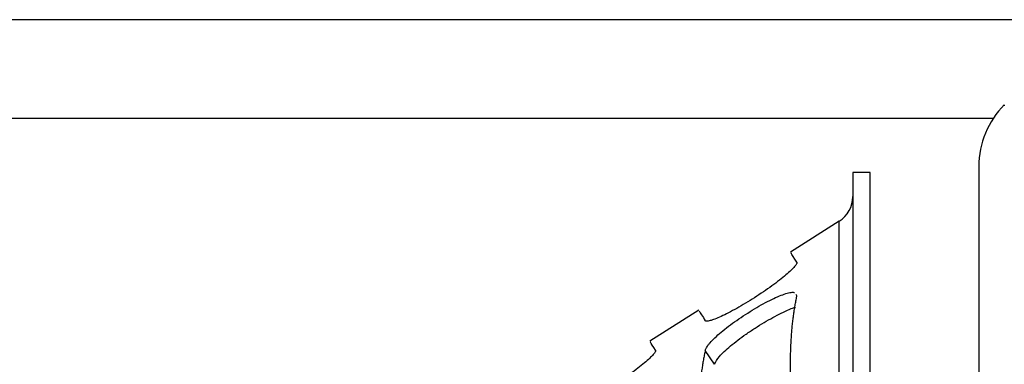
# Model space of a CAD drawing. Units: inches. Extents: x 0.1 to 33.9, y 0.1 to 21.9.
# Drawn here: x 11.3 to 11.9, y 10.6 to 10.8 of the extents above; entities that cross this region are included whole.
import ezdxf

# ---------------------------------------------------------------- set-up
doc = ezdxf.new("R2010")
doc.units = ezdxf.units.IN
doc.header["$MEASUREMENT"] = 0

msp = doc.modelspace()

# ---------------------------------------------------------------- linework, layer by layer
at = {"color": 7, "linetype": 'Continuous', "lineweight": 25}
for p, q in [((11.98419, 10.83869), (10.56421, 10.83869)), ((11.92641, 10.7809), (11.92641, 10.78029)), ((10.56421, 10.77176), (11.91893, 10.77176)), ((11.83529, 10.73492), (11.82348, 10.73492)), ((11.81432, 10.70197), (11.78116, 10.68098)), ((11.78467, 10.65239), (11.78547, 10.65101)), ((11.71878, 10.6415), (11.68552, 10.62044)), ((11.72962, 10.60484), (11.72326, 10.61416))]:
    msp.add_line(p, q, dxfattribs=at)
for centre, radius, start, end in [((11.96817, 10.73915), 0.05906, 135, 180), ((11.8038, 10.7186), 0.01969, 302.32926, 359.99825)]:
    msp.add_arc(centre, radius, start, end, dxfattribs=at)
for points, knots in [([(11.90911, 10.73915), (11.90911, 10.73853), (11.90911, 10.73731), (11.90911, 10.72742), (11.90911, 10.7117), (11.90911, 10.68964), (11.90911, 10.66162), (11.90911, 10.62736), (11.90911, 10.59597), (11.90911, 10.57413), (11.90911, 10.56759)], [0, 0, 0, 0, 0.134625, 0.269251, 0.403876, 0.538501, 0.673126, 0.807752, 0.942377, 1, 1, 1, 1]), ([(11.82348, 10.73492), (11.82348, 10.73492), (11.82348, 10.73108), (11.82348, 10.71579), (11.82348, 10.70434), (11.82348, 10.67407), (11.82348, 10.65525), (11.82348, 10.61063), (11.82348, 10.58483), (11.82348, 10.55581)], [0, 0, 0, 0, 0.25, 0.25, 0.5, 0.5, 0.75, 0.75, 1, 1, 1, 1]), ([(11.83529, 10.55581), (11.83529, 10.58483), (11.83529, 10.61063), (11.83529, 10.65525), (11.83529, 10.67407), (11.83529, 10.70434), (11.83529, 10.71579), (11.83529, 10.73108), (11.83529, 10.73492), (11.83529, 10.73492)], [0, 0, 0, 0, 0.25, 0.25, 0.5, 0.5, 0.75, 0.75, 1, 1, 1, 1]), ([(11.81432, 10.52848), (11.81432, 10.55659), (11.81432, 10.58158), (11.81432, 10.6248), (11.81432, 10.64303), (11.81432, 10.67234), (11.81432, 10.68343), (11.81432, 10.69825), (11.81432, 10.70197), (11.81432, 10.70197)], [0, 0, 0, 0, 0.25, 0.25, 0.5, 0.5, 0.75, 0.75, 1, 1, 1, 1]), ([(11.78547, 10.67417), (11.78376, 10.67686), (11.78121, 10.6809), (11.78152, 10.6804), (11.78163, 10.68023)], [0, 0, 0, 0, 0.6673067, 1, 1, 1, 1]), ([(11.78547, 10.67417), (11.7855, 10.6741), (11.78556, 10.67398), (11.78555, 10.67372), (11.78548, 10.67342), (11.78528, 10.67295), (11.78484, 10.67225), (11.78376, 10.67088), (11.7817, 10.66874), (11.77815, 10.66557), (11.77372, 10.66196), (11.76852, 10.65805), (11.76278, 10.65401), (11.75673, 10.65001), (11.75059, 10.64619), (11.74461, 10.64273), (11.73898, 10.63971), (11.73396, 10.63726), (11.72969, 10.63544), (11.72693, 10.63452), (11.72525, 10.63413), (11.72427, 10.63403), (11.72358, 10.63411), (11.72337, 10.63432), (11.72326, 10.63442)], [0, 0, 0, 0, 0.015807, 0.031607, 0.047437, 0.063331, 0.094898, 0.126408, 0.189313, 0.252296, 0.315293, 0.377885, 0.440404, 0.502739, 0.564659, 0.626508, 0.68857, 0.750351, 0.812428, 0.874748, 0.906194, 0.937339, 0.968502, 1, 1, 1, 1]), ([(11.72326, 10.61416), (11.72331, 10.61433), (11.7234, 10.61468), (11.72363, 10.61526), (11.72394, 10.61587), (11.72444, 10.61674), (11.72526, 10.61791), (11.72694, 10.61996), (11.72969, 10.62282), (11.73397, 10.6266), (11.73899, 10.6306), (11.7446, 10.63468), (11.75059, 10.6387), (11.75672, 10.64251), (11.76277, 10.64599), (11.7685, 10.64895), (11.7737, 10.65131), (11.77741, 10.65266), (11.77992, 10.65334), (11.78155, 10.65364), (11.78294, 10.65374), (11.78363, 10.65363), (11.78398, 10.65358)], [0, 0, 0, 0, 0.017973, 0.035921, 0.053891, 0.071927, 0.107747, 0.143534, 0.214691, 0.285833, 0.356591, 0.427305, 0.498092, 0.569067, 0.640138, 0.711585, 0.783504, 0.8554, 0.891582, 0.927515, 0.963541, 1, 1, 1, 1]), ([(11.78547, 10.54492), (11.78525, 10.5466), (11.78482, 10.54995), (11.78423, 10.55489), (11.7837, 10.55975), (11.78321, 10.56454), (11.78278, 10.56926), (11.78239, 10.5739), (11.78206, 10.57847), (11.78178, 10.58296), (11.78155, 10.58738), (11.78137, 10.59172), (11.78124, 10.59599), (11.78117, 10.60018), (11.78114, 10.6043), (11.78117, 10.60835), (11.78124, 10.61231), (11.78137, 10.61621), (11.78155, 10.62003), (11.78178, 10.62377), (11.78206, 10.62744), (11.78239, 10.63103), (11.78278, 10.63455), (11.78321, 10.638), (11.7837, 10.64137), (11.78423, 10.64466), (11.78482, 10.64788), (11.78525, 10.64997), (11.78547, 10.65101)], [0, 0, 0, 0, 0.038609, 0.077182, 0.115723, 0.154235, 0.19272, 0.231182, 0.269623, 0.308046, 0.346454, 0.384851, 0.423239, 0.461621, 0.5, 0.538379, 0.576761, 0.615149, 0.653546, 0.691954, 0.730377, 0.768818, 0.80728, 0.845765, 0.884277, 0.922818, 0.961391, 1, 1, 1, 1]), ([(11.72962, 10.60484), (11.73041, 10.60646), (11.73197, 10.60968), (11.73996, 10.61713), (11.74901, 10.624), (11.75703, 10.62938), (11.76531, 10.63454), (11.77499, 10.63973), (11.78247, 10.64321), (11.78446, 10.64347), (11.7845, 10.64347)], [0, 0, 0, 0, 0.166784, 0.331987, 0.496573, 0.581379, 0.665052, 0.831309, 0.996895, 1, 1, 1, 1]), ([(11.71927, 10.64073), (11.71916, 10.6409), (11.71883, 10.64142), (11.72149, 10.63723), (11.72326, 10.63442)], [0, 0, 0, 0, 0.332642, 1, 1, 1, 1]), ([(11.68937, 10.61436), (11.68784, 10.61677), (11.68556, 10.62038), (11.68584, 10.61993), (11.68594, 10.61978)], [0, 0, 0, 0, 0.667274, 1, 1, 1, 1]), ([(11.68937, 10.61436), (11.6894, 10.61429), (11.68946, 10.61417), (11.68945, 10.61392), (11.68937, 10.61362), (11.68916, 10.61316), (11.68872, 10.61246), (11.68763, 10.6111), (11.68557, 10.60897), (11.68201, 10.60581), (11.67757, 10.60221), (11.67237, 10.5983), (11.66663, 10.59426), (11.66057, 10.59025), (11.65443, 10.58644), (11.64845, 10.58298), (11.64283, 10.57996), (11.63781, 10.5775), (11.63355, 10.57568), (11.6308, 10.57475), (11.62912, 10.57436), (11.62815, 10.57425), (11.62746, 10.57432), (11.62726, 10.57452), (11.62715, 10.57463)], [0, 0, 0, 0, 0.015807, 0.031607, 0.047437, 0.063333, 0.094901, 0.126412, 0.189327, 0.252323, 0.315353, 0.377972, 0.440525, 0.502889, 0.564824, 0.626675, 0.688723, 0.75048, 0.812528, 0.874809, 0.906242, 0.937372, 0.968519, 1, 1, 1, 1]), ([(11.72326, 10.61416), (11.72304, 10.61313), (11.72259, 10.61107), (11.72198, 10.60788), (11.72142, 10.60462), (11.72092, 10.60127), (11.72046, 10.59786), (11.72007, 10.59436), (11.71972, 10.59078), (11.71943, 10.58713), (11.71919, 10.5834), (11.719, 10.57959), (11.71887, 10.57571), (11.71879, 10.57174), (11.71877, 10.5677), (11.71879, 10.56358), (11.71887, 10.55938), (11.719, 10.55511), (11.71919, 10.55076), (11.71943, 10.54633), (11.71972, 10.54182), (11.72007, 10.53723), (11.72046, 10.53257), (11.72092, 10.52782), (11.72142, 10.523), (11.72198, 10.51811), (11.72259, 10.51313), (11.72304, 10.50976), (11.72326, 10.50807)], [0, 0, 0, 0, 0.03862, 0.077203, 0.11575, 0.154266, 0.192753, 0.231214, 0.269654, 0.308074, 0.346478, 0.38487, 0.423252, 0.461628, 0.5, 0.538372, 0.576748, 0.61513, 0.653522, 0.691926, 0.730346, 0.768786, 0.807247, 0.845734, 0.88425, 0.922797, 0.96138, 1, 1, 1, 1])]:
    msp.add_open_spline(points, degree=3, knots=knots, dxfattribs=at)

doc.saveas('drawing.dxf')
